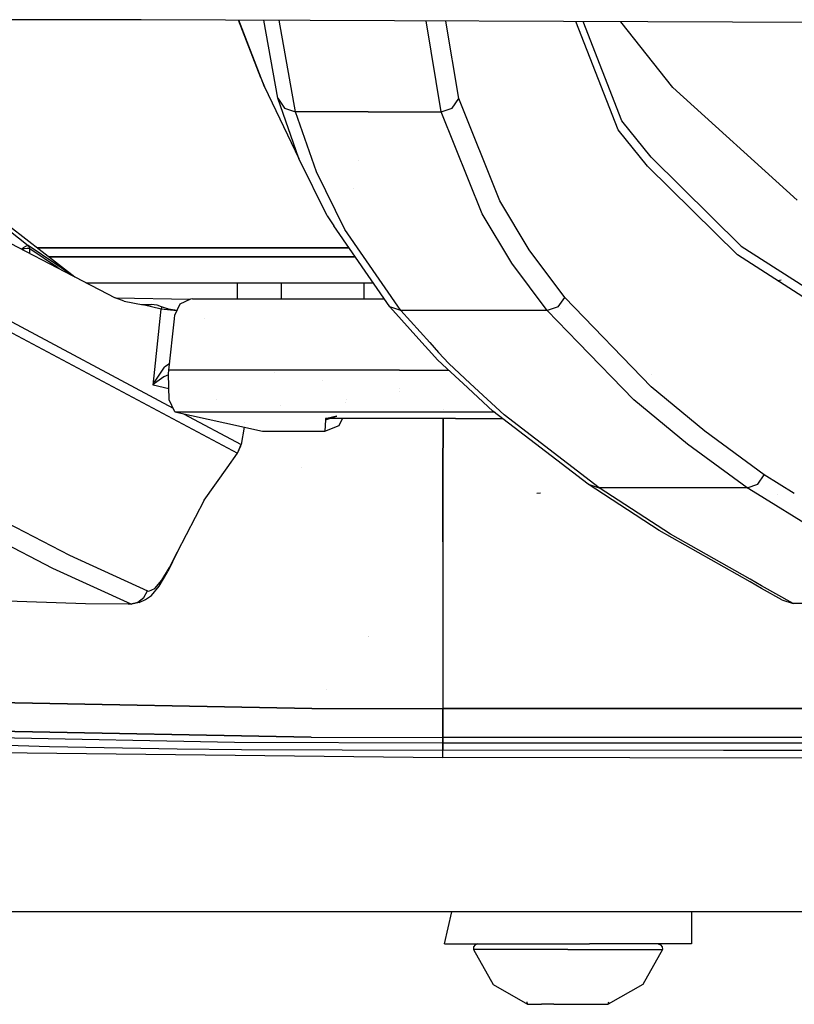
# Model space of a CAD drawing. Units: millimetres. Extents: x -1703 to 8400, y -1568 to 8501.
# Drawn here: x -539 to -454, y 835 to 942 of the extents above; entities that cross this region are included whole.
import ezdxf

# ---------------------------------------------------------------- set-up
doc = ezdxf.new("R2010")
doc.units = ezdxf.units.MM
doc.layers.add('1', color=7, linetype='CONTINUOUS', true_color=0xffffff)

msp = doc.modelspace()

# ---------------------------------------------------------------- linework, layer by layer
at = {"layer": '1', "color": 18, "linetype": 'CONTINUOUS'}
for p, q in [((-525.530815, 942.236394, 2110.107437), (-601.58366, 942.221612, 2104.15031)), ((-411.888719, 941.740721, 2116.163984), (-525.530815, 942.236394, 2110.107437)), ((-512.472391, 935.879916, 1880.634546), (-514.897386, 942.190014, 1924.222765)), ((-512.066007, 934.893578, 1880.802035), (-514.867166, 942.189882, 1931.180149)), ((-512.066007, 934.893578, 1880.802035), (-514.867166, 942.189882, 1931.180149)), ((-510.591149, 933.64355, 1982.552066), (-512.123037, 942.177913, 2037.560925)), ((-510.591149, 933.64355, 1982.552066), (-512.123037, 942.177913, 2037.560925)), ((-508.656263, 932.171315, 1982.852474), (-510.451174, 942.170621, 2047.246955)), ((-508.656263, 932.171315, 1982.852474), (-510.451174, 942.170621, 2047.246955)), ((-492.76191, 932.171315, 1982.8576), (-494.404256, 942.100629, 2046.384984)), ((-492.76191, 932.171315, 1982.8576), (-494.404256, 942.100629, 2046.384984)), ((-490.83671, 933.630675, 1982.719913), (-492.232077, 942.091155, 2036.782772)), ((-490.83671, 933.630675, 1982.719913), (-492.232077, 942.091155, 2036.782772)), ((-473.427176, 930.211514, 1845.6738), (-478.033474, 942.029225, 1927.089415)), ((-473.427176, 930.211514, 1845.6738), (-478.033474, 942.029225, 1927.089415)), ((-473.009914, 931.18307, 1845.587015), (-477.233711, 942.025736, 1920.238213)), ((-473.009914, 931.18307, 1845.587015), (-477.233711, 942.025736, 1920.238213)), ((-467.42034, 934.841841, 1804.036856), (-473.136437, 942.007865, 1858.926903)), ((-512.472391, 935.879916, 1880.634546), (-512.066007, 934.893578, 1880.802035)), ((-512.066007, 934.893578, 1880.802035), (-508.309841, 927.073926, 1937.530294)), ((-467.42034, 934.841841, 1804.036856), (-453.834802, 922.53229, 1704.668164)), ((-508.309841, 927.073926, 1937.530294), (-510.591149, 933.64355, 1982.552066)), ((-508.309841, 927.073926, 1937.530294), (-510.591149, 933.64355, 1982.552066)), ((-510.591149, 933.64355, 1982.552066), (-509.880066, 932.578295, 1982.740775)), ((-510.591149, 933.64355, 1982.552066), (-509.880066, 932.578295, 1982.740775)), ((-491.553068, 932.581633, 1982.846871), (-490.83671, 933.630675, 1982.719913)), ((-491.553068, 932.581633, 1982.846871), (-490.83671, 933.630675, 1982.719913)), ((-486.353695, 922.460049, 1905.107021), (-490.83671, 933.630675, 1982.719913)), ((-486.353695, 922.460049, 1905.107021), (-490.83671, 933.630675, 1982.719913)), ((-509.880066, 932.578295, 1982.740775), (-508.656263, 932.171315, 1982.852474)), ((-509.880066, 932.578295, 1982.740775), (-508.656263, 932.171315, 1982.852474)), ((-506.375253, 925.599307, 1937.85657), (-508.656263, 932.171315, 1982.852474)), ((-506.375253, 925.599307, 1937.85657), (-508.656263, 932.171315, 1982.852474)), ((-500.709116, 932.171315, 1982.855096), (-508.656263, 932.171315, 1982.852474)), ((-500.709116, 932.171315, 1982.855096), (-508.656263, 932.171315, 1982.852474)), ((-500.709116, 932.171315, 1982.855096), (-492.76191, 932.171315, 1982.8576)), ((-500.709116, 932.171315, 1982.855096), (-492.76191, 932.171315, 1982.8576)), ((-492.76191, 932.171315, 1982.8576), (-491.553068, 932.581633, 1982.846871)), ((-492.76191, 932.171315, 1982.8576), (-491.553068, 932.581633, 1982.846871)), ((-488.271147, 921.005934, 1905.166745), (-492.76191, 932.171315, 1982.8576)), ((-488.271147, 921.005934, 1905.166745), (-492.76191, 932.171315, 1982.8576)), ((-469.802469, 927.200764, 1815.006852), (-473.009914, 931.18307, 1845.587015)), ((-469.802469, 927.200764, 1815.006852), (-473.009914, 931.18307, 1845.587015)), ((-470.217675, 926.23207, 1815.085173), (-473.427176, 930.211514, 1845.6738)), ((-470.217675, 926.23207, 1815.085173), (-473.427176, 930.211514, 1845.6738)), ((-505.203426, 920.794696, 1892.533779), (-508.309841, 927.073926, 1937.530294)), ((-501.758947, 926.901585, 1809.562275), (-501.758947, 926.901585, 1809.562275)), ((-501.758947, 926.901585, 1809.562275), (-501.758947, 926.901585, 1809.562275)), ((-469.802469, 927.200764, 1815.006852), (-459.953785, 917.497605, 1737.699747)), ((-469.802469, 927.200764, 1815.006852), (-459.953785, 917.497605, 1737.699747)), ((-503.269851, 919.317454, 1892.887115), (-506.375253, 925.599307, 1937.85657)), ((-503.269851, 919.317454, 1892.887115), (-506.375253, 925.599307, 1937.85657)), ((-460.361749, 916.539162, 1737.758636), (-470.217675, 926.23207, 1815.085173)), ((-460.361749, 916.539162, 1737.758636), (-470.217675, 926.23207, 1815.085173)), ((-502.371864, 923.82499, 1894.469469), (-502.371864, 923.82499, 1894.469469)), ((-544.824243, 923.032016, 1650.138021), (-537.871361, 917.578906, 1651.099563)), ((-544.824243, 923.032016, 1650.138021), (-537.871361, 917.578906, 1651.099563)), ((-483.124912, 917.090386, 1865.664959), (-486.353695, 922.460049, 1905.107021)), ((-483.124912, 917.090386, 1865.664959), (-486.353695, 922.460049, 1905.107021)), ((-485.037386, 915.640324, 1865.686417), (-488.271147, 921.005934, 1905.166745)), ((-485.037386, 915.640324, 1865.686417), (-488.271147, 921.005934, 1905.166745)), ((-505.203426, 920.794696, 1892.533779), (-504.495561, 919.723243, 1892.73572)), ((-539.913058, 919.678897, 1627.891302), (-532.793078, 914.137276, 1626.914198)), ((-498.370528, 910.856694, 1826.043963), (-504.495561, 919.723243, 1892.73572)), ((-497.144461, 910.451621, 1826.225877), (-503.269851, 919.317454, 1892.887115)), ((-497.144461, 910.451621, 1826.225877), (-503.269851, 919.317454, 1892.887115)), ((-540.699005, 918.253154, 1668.848991), (-533.002247, 914.246171, 1634.248105)), ((-554.507732, 917.123526, 1734.570265), (-522.044631, 899.793804, 1587.485961)), ((-554.507732, 917.123526, 1734.570265), (-522.044631, 899.793804, 1587.485961)), ((-538.600241, 917.160523, 1652.017267), (-538.373649, 917.326421, 1651.932359)), ((-538.600241, 917.160523, 1652.017267), (-538.373649, 917.326421, 1651.932359)), ((-538.304389, 917.187423, 1651.956916), (-538.550553, 917.134655, 1652.01519)), ((-538.304389, 917.187423, 1651.956916), (-538.550553, 917.134655, 1652.01519)), ((-538.373649, 917.326421, 1651.932359), (-538.118124, 917.489499, 1651.700258)), ((-538.373649, 917.326421, 1651.932359), (-538.118124, 917.489499, 1651.700258)), ((-537.989199, 917.231053, 1651.745796), (-538.304389, 917.187423, 1651.956916)), ((-537.989199, 917.231053, 1651.745796), (-538.304389, 917.187423, 1651.956916)), ((-538.118124, 917.489499, 1651.700258), (-537.943125, 917.573661, 1651.386261)), ((-538.118124, 917.489499, 1651.700258), (-537.943125, 917.573661, 1651.386261)), ((-537.77349, 917.233437, 1651.446223), (-537.989199, 917.231053, 1651.745796)), ((-537.77349, 917.233437, 1651.446223), (-537.989199, 917.231053, 1651.745796)), ((-537.943125, 917.573661, 1651.386261), (-537.881017, 917.582959, 1651.158094)), ((-537.943125, 917.573661, 1651.386261), (-537.881017, 917.582959, 1651.158094)), ((-537.749052, 917.419642, 1651.197791), (-537.881017, 917.582959, 1651.158094)), ((-537.749052, 917.419642, 1651.197791), (-537.881017, 917.582959, 1651.158094)), ((-537.881017, 917.582959, 1651.158094), (-537.871361, 917.578906, 1651.099563)), ((-537.881017, 917.582959, 1651.158094), (-537.871361, 917.578906, 1651.099563)), ((-534.844697, 915.510148, 1637.489676), (-537.871361, 917.578906, 1651.099563)), ((-534.844697, 915.510148, 1637.489676), (-537.871361, 917.578906, 1651.099563)), ((-537.740171, 917.416304, 1651.152611), (-537.871361, 917.578906, 1651.099563)), ((-537.740171, 917.416304, 1651.152611), (-537.871361, 917.578906, 1651.099563)), ((-537.696838, 917.213887, 1651.223183), (-537.77349, 917.233437, 1651.446223)), ((-537.696838, 917.213887, 1651.223183), (-537.77349, 917.233437, 1651.446223)), ((-537.761631, 917.323798, 1609.830141), (-537.761631, 917.323798, 1609.830141)), ((-537.761631, 917.323798, 1609.830141), (-537.761631, 917.323798, 1609.830141)), ((-537.696838, 917.213887, 1651.223183), (-537.749052, 917.419642, 1651.197791)), ((-537.696838, 917.213887, 1651.223183), (-537.749052, 917.419642, 1651.197791)), ((-537.69058, 917.210549, 1651.194096), (-537.740171, 917.416304, 1651.152611)), ((-537.69058, 917.210549, 1651.194096), (-537.740171, 917.416304, 1651.152611)), ((-537.688844, 916.686044, 1651.316216), (-537.696838, 917.213887, 1651.223183)), ((-537.688844, 916.686044, 1651.316216), (-537.696838, 917.213887, 1651.223183)), ((-537.69058, 917.210549, 1651.194096), (-537.696838, 917.213887, 1651.223183)), ((-537.69058, 917.210549, 1651.194096), (-537.696838, 917.213887, 1651.223183)), ((-534.664571, 915.141791, 1637.587309), (-537.69058, 917.210549, 1651.194096)), ((-534.664571, 915.141791, 1637.587309), (-537.69058, 917.210549, 1651.194096)), ((-536.887182, 917.323798, 1609.830141), (-502.838019, 917.323798, 1609.830141)), ((-502.838019, 917.323798, 1609.830141), (-536.887182, 917.323798, 1609.830141)), ((-479.256243, 911.896437, 1826.245904), (-483.124912, 917.090386, 1865.664959)), ((-479.256243, 911.896437, 1826.245904), (-483.124912, 917.090386, 1865.664959)), ((-459.953785, 917.497605, 1737.699747), (-432.254176, 899.655318, 1586.414461)), ((-554.924786, 916.155308, 1734.614968), (-514.989853, 894.870728, 1553.721666)), ((-554.924786, 916.155308, 1734.614968), (-514.989853, 894.870728, 1553.721666)), ((-535.616547, 916.334838, 1609.979153), (-502.154843, 916.334838, 1609.979153)), ((-502.154843, 916.334838, 1609.979153), (-535.616547, 916.334838, 1609.979153)), ((-481.163085, 910.451621, 1826.230168), (-485.037386, 915.640324, 1865.686417)), ((-481.163085, 910.451621, 1826.230168), (-485.037386, 915.640324, 1865.686417)), ((-426.65723, 894.882888, 1553.786755), (-460.361749, 916.539162, 1737.758636)), ((-426.65723, 894.882888, 1553.786755), (-460.361749, 916.539162, 1737.758636)), ((-533.002247, 914.246171, 1629.423432), (-534.844697, 915.510148, 1637.489676)), ((-533.002247, 914.246171, 1629.423432), (-534.844697, 915.510148, 1637.489676)), ((-534.481077, 915.016059, 1636.776801), (-534.664571, 915.141791, 1637.587309)), ((-534.481077, 915.016059, 1636.776801), (-534.664571, 915.141791, 1637.587309)), ((-532.793078, 914.137276, 1633.307784), (-528.361022, 911.829919, 1613.383412)), ((-531.560352, 913.495511, 1591.141939), (-500.193429, 913.495511, 1591.141939)), ((-515.048385, 913.495511, 1418.794095), (-515.048385, 911.730712, 1417.016668)), ((-510.248363, 913.495511, 1418.794095), (-510.248363, 911.731637, 1417.0176)), ((-501.192689, 913.495511, 1576.101564), (-501.192689, 911.949605, 1576.247215)), ((-455.60962, 913.76707, 1602.528572), (-455.973327, 913.70365, 1602.292538)), ((-527.381778, 911.47539, 1609.310865), (-528.361022, 911.829919, 1613.383412)), ((-520.215431, 911.680094, 1521.018523), (-528.278635, 911.800091, 1522.159684)), ((-527.381778, 911.47539, 1609.310865), (-525.294542, 911.078423, 1600.919485)), ((-520.152688, 911.710948, 1593.260527), (-521.30419, 911.144704, 1593.209743)), ((-519.873381, 911.729783, 1593.262434), (-520.152688, 911.710948, 1593.260527)), ((-519.934745, 911.675917, 1520.978798), (-519.934745, 911.675917, 1520.978798)), ((-519.873381, 911.729783, 1593.262434), (-498.976441, 911.733809, 1593.285096)), ((-501.192689, 911.949605, 1576.247215), (-501.192689, 911.733382, 1576.115378)), ((-498.030448, 911.733991, 1593.286122), (-498.030448, 911.733991, 1593.286122)), ((-479.973406, 910.861462, 1826.303601), (-479.256243, 911.896437, 1826.245904)), ((-479.973406, 910.861462, 1826.303601), (-479.256243, 911.896437, 1826.245904)), ((-469.788969, 902.116746, 1748.896599), (-479.256243, 911.896437, 1826.245904)), ((-469.788969, 902.116746, 1748.896599), (-479.256243, 911.896437, 1826.245904)), ((-525.499489, 911.117402, 1597.635124), (-524.443746, 911.113948, 1597.635746)), ((-524.443746, 911.113948, 1597.635746), (-525.294542, 911.078423, 1600.919485)), ((-524.443746, 911.113948, 1597.635746), (-525.294542, 911.078423, 1600.919485)), ((-523.335993, 910.601109, 1593.114495), (-525.294542, 911.078423, 1600.919485)), ((-523.335993, 910.601109, 1593.114495), (-525.294542, 911.078423, 1600.919485)), ((-523.791671, 911.043853, 1595.084429), (-524.443746, 911.113948, 1597.635746)), ((-523.310184, 910.845488, 1593.136191), (-523.791671, 911.043853, 1595.084429)), ((-523.444653, 909.572333, 1593.0233), (-523.335993, 910.601109, 1593.114495)), ((-523.444653, 909.572333, 1593.0233), (-523.335993, 910.601109, 1593.114495)), ((-523.335993, 910.601109, 1593.114495), (-523.323059, 910.723418, 1593.125224)), ((-523.335993, 910.601109, 1593.114495), (-523.323059, 910.723418, 1593.125224)), ((-521.638409, 910.440816, 1590.496331), (-523.335993, 910.601109, 1593.114495)), ((-521.638409, 910.440816, 1590.496331), (-523.335993, 910.601109, 1593.114495)), ((-523.310184, 910.845488, 1593.136191), (-523.323059, 910.723418, 1593.125224)), ((-523.310184, 910.845488, 1593.136191), (-523.323059, 910.723418, 1593.125224)), ((-522.645891, 910.652846, 1591.600299), (-523.310184, 910.845488, 1593.136191)), ((-522.571266, 910.638779, 1591.489077), (-522.645891, 910.652846, 1591.600299)), ((-522.571266, 910.638779, 1591.489077), (-521.604261, 910.512735, 1590.46468)), ((-521.30419, 911.144704, 1593.209743), (-521.850407, 909.994334, 1593.108535)), ((-497.144461, 910.451621, 1826.225877), (-498.370528, 910.856694, 1826.043963)), ((-497.144461, 910.451621, 1826.225877), (-498.370528, 910.856694, 1826.043963)), ((-494.85912, 906.961576, 1795.474693), (-498.370528, 910.856694, 1826.043963)), ((-489.153773, 910.451621, 1826.228023), (-497.144461, 910.451621, 1826.225877)), ((-489.153773, 910.451621, 1826.228023), (-497.144461, 910.451621, 1826.225877)), ((-497.144461, 910.451621, 1826.225877), (-493.998454, 906.961733, 1798.849767)), ((-497.144461, 910.451621, 1826.225877), (-493.998454, 906.961733, 1798.849767)), ((-481.163085, 910.451621, 1826.230168), (-489.153773, 910.451621, 1826.228023)), ((-481.163085, 910.451621, 1826.230168), (-489.153773, 910.451621, 1826.228023)), ((-479.973406, 910.861462, 1826.303601), (-481.163085, 910.451621, 1826.230168)), ((-479.973406, 910.861462, 1826.303601), (-481.163085, 910.451621, 1826.230168)), ((-477.778434, 906.964702, 1798.590681), (-481.163085, 910.451621, 1826.230168)), ((-477.778434, 906.964702, 1798.590681), (-481.163085, 910.451621, 1826.230168)), ((-479.761646, 910.64296, 1667.014467), (-479.761646, 910.64296, 1667.014467)), ((-479.761646, 910.64296, 1667.014467), (-479.761646, 910.64296, 1667.014467)), ((-524.032533, 904.006213, 1592.530251), (-523.444653, 909.572333, 1593.0233)), ((-524.032533, 904.006213, 1592.530251), (-523.444653, 909.572333, 1593.0233)), ((-523.403188, 909.964918, 1582.842756), (-523.403188, 909.964918, 1582.842756)), ((-522.490025, 903.952092, 1592.579126), (-521.896124, 909.562081, 1593.070626)), ((-521.896124, 909.562081, 1593.070626), (-521.850407, 909.994334, 1593.108535)), ((-518.576904, 909.591006, 1589.312203), (-518.576904, 909.591006, 1589.312203)), ((-518.576904, 909.591006, 1589.312203), (-518.576904, 909.591006, 1589.312203)), ((-493.775669, 905.759731, 1786.042496), (-494.85912, 906.961576, 1795.474693)), ((-493.998453, 906.961733, 1798.849767), (-493.028208, 905.885434, 1790.406831)), ((-493.998453, 906.961733, 1798.849767), (-493.028208, 905.885434, 1790.406831)), ((-471.682489, 900.684565, 1748.81041), (-477.778434, 906.964702, 1798.59068)), ((-471.682489, 900.684565, 1748.81041), (-477.778434, 906.964702, 1798.59068)), ((-493.028192, 905.885416, 1790.406692), (-491.928428, 904.66544, 1780.836701)), ((-493.028192, 905.885416, 1790.406692), (-491.928428, 904.66544, 1780.836701)), ((-474.074799, 906.544008, 1632.736368), (-474.074799, 906.544008, 1632.736368)), ((-474.074799, 906.544008, 1632.736368), (-474.074799, 906.544008, 1632.736368)), ((-493.154347, 905.070513, 1780.63345), (-493.775669, 905.759731, 1786.042494)), ((-492.133084, 904.124784, 1772.991661), (-493.154347, 905.070513, 1780.63345)), ((-524.210811, 902.317971, 1592.380762), (-524.032533, 904.006213, 1592.530251)), ((-524.210811, 902.317971, 1592.380762), (-524.032533, 904.006213, 1592.530251)), ((-524.076521, 902.645797, 1592.075944), (-522.987306, 904.255122, 1590.592623)), ((-524.076521, 902.645797, 1592.075944), (-522.987306, 904.255122, 1590.592623)), ((-522.413506, 904.674891, 1590.173451), (-522.987306, 904.255122, 1590.592623)), ((-522.413506, 904.674891, 1590.173451), (-522.987306, 904.255122, 1590.592623)), ((-522.530258, 903.526276, 1592.523336), (-522.490025, 903.952092, 1592.579126)), ((-505.510618, 903.945662, 1592.596728), (-522.490025, 903.952092, 1592.579126)), ((-505.510618, 903.945662, 1592.596728), (-522.490025, 903.952092, 1592.579126)), ((-520.773318, 903.951442, 1587.815065), (-520.773318, 903.951442, 1587.815065)), ((-520.773318, 903.951442, 1587.815065), (-520.773318, 903.951442, 1587.815065)), ((-518.993327, 903.950768, 1587.607186), (-518.993327, 903.950768, 1587.607186)), ((-518.993327, 903.950768, 1587.607186), (-518.993327, 903.950768, 1587.607186)), ((-504.473774, 903.945269, 1592.597803), (-505.510591, 903.945662, 1592.596728)), ((-504.473774, 903.945269, 1592.597803), (-505.510591, 903.945662, 1592.596728)), ((-504.082309, 903.945121, 1592.598209), (-504.47375, 903.945269, 1592.597803)), ((-504.082309, 903.945121, 1592.598209), (-504.47375, 903.945269, 1592.597803)), ((-497.306645, 903.942555, 1592.605233), (-504.071447, 903.945117, 1592.59822)), ((-497.306645, 903.942555, 1592.605233), (-504.071447, 903.945117, 1592.59822)), ((-497.306645, 903.942555, 1592.605233), (-491.934153, 903.940566, 1592.610797)), ((-497.306645, 903.942555, 1592.605233), (-491.934153, 903.940566, 1592.610797)), ((-490.35372, 902.477024, 1759.677236), (-492.133084, 904.124784, 1772.991661)), ((-491.344737, 904.124917, 1776.470815), (-491.928428, 904.66544, 1780.836701)), ((-491.344737, 904.124917, 1776.470815), (-491.928428, 904.66544, 1780.836701)), ((-489.565387, 902.477164, 1763.161656), (-491.344737, 904.124917, 1776.470814)), ((-489.565387, 902.477164, 1763.161656), (-491.344737, 904.124917, 1776.470814)), ((-491.145347, 903.940274, 1592.611614), (-491.145347, 903.940274, 1592.611614)), ((-491.145347, 903.940274, 1592.611614), (-491.145347, 903.940274, 1592.611614)), ((-523.054242, 903.217763, 1589.757204), (-524.068713, 902.472466, 1591.946244)), ((-523.054242, 903.217763, 1589.757204), (-524.068713, 902.472466, 1591.946244)), ((-522.528602, 903.417855, 1589.03733), (-523.054242, 903.217763, 1589.757204)), ((-522.528602, 903.417855, 1589.03733), (-523.054242, 903.217763, 1589.757204)), ((-522.486866, 900.685281, 1590.958357), (-522.530258, 903.526276, 1592.523336)), ((-510.969771, 903.717065, 1587.158421), (-510.969771, 903.717065, 1587.158421)), ((-510.969771, 903.717065, 1587.158421), (-510.969771, 903.717065, 1587.158421)), ((-505.71712, 902.854589, 1573.05538), (-505.71712, 902.854589, 1573.05538)), ((-469.813066, 903.472245, 1607.048294), (-469.813066, 903.472245, 1607.048294)), ((-469.813066, 903.472245, 1607.048294), (-469.813066, 903.472245, 1607.048294)), ((-524.210811, 902.317971, 1592.380762), (-524.207234, 902.327746, 1592.371821)), ((-524.210811, 902.317971, 1592.380762), (-524.207234, 902.327746, 1592.371821)), ((-524.206936, 902.322501, 1592.368007), (-524.210811, 902.317971, 1592.380762)), ((-524.206936, 902.322501, 1592.368007), (-524.210811, 902.317971, 1592.380762)), ((-522.505632, 901.914, 1585.767279), (-524.210811, 902.317971, 1592.380762)), ((-522.505632, 901.914, 1585.767279), (-524.210811, 902.317971, 1592.380762)), ((-524.207234, 902.327746, 1592.371821), (-524.076521, 902.645797, 1592.075944)), ((-524.207234, 902.327746, 1592.371821), (-524.076521, 902.645797, 1592.075944)), ((-524.068713, 902.472466, 1591.946244), (-524.206936, 902.322501, 1592.368007)), ((-524.068713, 902.472466, 1591.946244), (-524.206936, 902.322501, 1592.368007)), ((-497.306417, 901.931733, 1576.56765), (-497.306417, 901.931733, 1576.56765)), ((-497.306377, 901.580079, 1574.049591), (-497.306377, 901.580079, 1574.049591)), ((-487.098873, 899.462909, 1735.322237), (-490.3536, 902.476913, 1759.676342)), ((-485.873491, 899.058312, 1735.547066), (-489.565276, 902.477061, 1763.160829)), ((-485.873491, 899.058312, 1735.547066), (-489.565276, 902.477061, 1763.160829)), ((-463.948011, 897.263497, 1709.1434), (-469.788969, 902.116746, 1748.896599)), ((-463.948011, 897.263497, 1709.1434), (-469.788969, 902.116746, 1748.896599)), ((-521.847367, 899.396151, 1587.890625), (-522.486866, 900.685281, 1590.958357)), ((-517.342348, 900.7072, 1566.010477), (-517.342348, 900.7072, 1566.010477)), ((-517.342348, 900.7072, 1566.010477), (-517.342348, 900.7072, 1566.010477)), ((-503.138213, 900.76772, 1571.41695), (-503.138213, 900.76772, 1571.41695)), ((-503.138208, 900.767721, 1553.983418), (-503.138208, 900.767721, 1553.983418)), ((-465.833455, 895.839423, 1709.022045), (-471.682489, 900.684565, 1748.81041)), ((-465.833455, 895.839423, 1709.022045), (-471.682489, 900.684565, 1748.81041)), ((-521.352474, 899.424311, 1584.349928), (-521.352474, 899.424311, 1584.349928)), ((-521.352474, 899.424311, 1584.349928), (-521.352474, 899.424311, 1584.349928)), ((-510.346509, 900.050564, 1550.781516), (-510.346509, 900.050564, 1550.781516)), ((-503.15435, 900.459807, 1569.677754), (-503.15435, 900.459807, 1569.677754)), ((-492.550581, 899.6818, 1525.582026), (-492.550581, 899.6818, 1525.582026)), ((-492.550581, 899.6818, 1525.582026), (-492.550581, 899.6818, 1525.582026)), ((-476.696521, 891.501158, 1669.052958), (-487.098873, 899.462909, 1735.322237)), ((-521.847367, 899.396151, 1587.890625), (-516.375363, 898.169011, 1566.922069)), ((-521.847367, 899.396151, 1587.890625), (-506.006725, 899.390304, 1587.907474)), ((-521.847367, 899.396151, 1587.890625), (-506.006725, 899.390304, 1587.907474)), ((-520.903001, 899.18437, 1582.313446), (-514.591932, 895.815343, 1553.719163)), ((-520.903001, 899.18437, 1582.313446), (-514.591932, 895.815343, 1553.719163)), ((-506.006715, 899.390304, 1587.907474), (-497.303486, 899.387091, 1587.916732)), ((-506.006715, 899.390304, 1587.907474), (-497.303486, 899.387091, 1587.916732)), ((-505.393386, 898.504943, 1572.779655), (-505.458057, 897.27661, 1551.740289)), ((-505.393386, 898.504943, 1572.779655), (-505.458057, 897.27661, 1551.740289)), ((-505.393386, 898.504943, 1572.779655), (-504.281282, 898.88379, 1574.278951)), ((-505.384564, 898.672312, 1575.641751), (-505.393386, 898.504943, 1572.779655)), ((-505.384564, 898.672312, 1575.641751), (-505.393386, 898.504943, 1572.779655)), ((-505.393386, 898.504943, 1572.779655), (-505.049263, 898.668491, 1572.937966)), ((-491.181374, 898.667783, 1575.689197), (-505.384564, 898.672312, 1575.641751)), ((-491.181374, 898.667783, 1575.689197), (-505.384564, 898.672312, 1575.641751)), ((-505.384564, 898.672312, 1575.641751), (-505.378485, 898.671836, 1575.63436)), ((-505.384564, 898.672312, 1575.641751), (-505.377173, 898.671836, 1575.635672)), ((-505.384564, 898.672312, 1575.641751), (-505.378485, 898.671836, 1575.63436)), ((-505.384564, 898.672312, 1575.641751), (-505.377173, 898.671836, 1575.635672)), ((-505.227089, 898.66659, 1575.449228), (-505.378485, 898.671836, 1575.63436)), ((-505.227089, 898.66659, 1575.449228), (-505.378485, 898.671836, 1575.63436)), ((-505.377173, 898.671836, 1575.635672), (-505.192041, 898.668498, 1575.484276)), ((-505.377173, 898.671836, 1575.635672), (-505.192041, 898.668498, 1575.484276)), ((-504.166842, 898.920268, 1574.407816), (-505.227089, 898.66659, 1575.449228)), ((-504.281282, 898.88379, 1574.278951), (-505.227089, 898.66659, 1575.449228)), ((-504.281282, 898.88379, 1574.278951), (-505.227089, 898.66659, 1575.449228)), ((-505.227089, 898.66659, 1575.449228), (-505.209565, 898.668021, 1575.466752)), ((-505.209565, 898.668021, 1575.466752), (-505.192041, 898.668498, 1575.484276)), ((-491.181374, 898.667783, 1575.689197), (-505.192041, 898.668498, 1575.484276)), ((-505.041451, 898.672203, 1572.94156), (-504.96271, 898.709626, 1572.977784)), ((-504.281282, 898.88379, 1574.278951), (-504.166842, 898.920268, 1574.407816)), ((-503.908217, 897.892684, 1551.699638), (-503.549887, 898.668414, 1551.653288)), ((-503.548356, 898.671727, 1551.65309), (-503.548356, 898.671727, 1551.65309)), ((-497.303486, 899.387091, 1587.916732), (-486.994735, 899.383204, 1587.927715)), ((-497.303486, 899.387091, 1587.916732), (-486.994735, 899.383204, 1587.927715)), ((-492.550654, 898.667852, 1525.45753), (-492.551118, 892.214047, 1524.665111)), ((-492.551118, 892.214047, 1524.665111), (-492.550654, 898.667852, 1525.45753)), ((-491.181374, 898.667783, 1575.689197), (-486.057874, 898.666149, 1575.706349)), ((-491.181374, 898.667783, 1575.689197), (-486.056135, 898.664818, 1575.648787)), ((-491.181374, 898.667783, 1575.689197), (-486.057874, 898.666149, 1575.706349)), ((-486.857317, 899.383152, 1587.927861), (-486.857317, 899.383152, 1587.927861)), ((-486.857317, 899.383152, 1587.927861), (-486.857317, 899.383152, 1587.927861)), ((-486.224015, 899.382913, 1587.928536), (-486.224015, 899.382913, 1587.928536)), ((-486.224015, 899.382913, 1587.928536), (-486.224015, 899.382913, 1587.928536)), ((-475.47248, 891.096562, 1669.310212), (-485.873491, 899.058312, 1735.547066)), ((-475.47248, 891.096562, 1669.310212), (-485.873491, 899.058312, 1735.547066)), ((-485.360889, 898.665927, 1575.708682), (-485.360889, 898.665927, 1575.708682)), ((-485.360889, 898.665927, 1575.708682), (-485.360889, 898.665927, 1575.708682)), ((-485.358914, 898.664415, 1575.64329), (-485.358914, 898.664415, 1575.64329)), ((-516.375363, 898.169011, 1566.922069), (-512.27653, 897.28114, 1551.739454)), ((-514.277035, 897.71448, 1553.472127), (-514.591932, 895.815343, 1553.719163)), ((-514.185038, 898.269312, 1553.399956), (-514.185038, 898.269312, 1553.399956)), ((-512.27653, 897.28114, 1551.739454), (-505.63406, 897.276727, 1551.740267)), ((-505.634057, 897.276727, 1551.740267), (-505.634057, 897.276727, 1551.740267)), ((-505.634005, 897.276727, 1551.740267), (-505.458057, 897.27661, 1551.740289)), ((-505.458057, 897.27661, 1551.740289), (-503.908217, 897.892684, 1551.699638)), ((-457.450807, 892.512053, 1669.46888), (-463.948011, 897.263497, 1709.1434)), ((-457.450807, 892.512053, 1669.46888), (-463.948011, 897.263497, 1709.1434)), ((-514.989853, 894.870728, 1553.721666), (-514.591932, 895.815343, 1553.719163)), ((-514.989853, 894.870728, 1553.721666), (-514.591932, 895.815343, 1553.719163)), ((-514.989853, 894.870728, 1553.721666), (-514.641583, 895.676821, 1552.562356)), ((-514.641583, 895.676821, 1552.562356), (-514.591932, 895.815343, 1553.719163)), ((-459.3274, 891.096562, 1669.313073), (-465.833455, 895.839423, 1709.022045)), ((-459.3274, 891.096562, 1669.313073), (-465.833455, 895.839423, 1709.022045)), ((-516.119013, 893.283431, 1553.894126), (-514.989853, 894.870728, 1553.721666)), ((-518.630922, 889.752358, 1554.277778), (-516.119087, 893.283326, 1553.894138)), ((-507.988276, 893.351997, 1508.603961), (-507.988276, 893.351997, 1508.603961)), ((-550.344527, 892.532557, 1669.514298), (-533.357322, 883.720845, 1594.290137)), ((-550.344527, 892.532557, 1669.514298), (-533.357322, 883.720845, 1594.290137)), ((-492.551118, 892.213971, 1524.665102), (-492.551625, 885.179013, 1523.801327)), ((-492.551625, 885.179013, 1523.801327), (-492.551118, 892.213971, 1524.665102)), ((-458.16645, 891.50092, 1669.465303), (-457.450807, 892.512053, 1669.46888)), ((-458.16645, 891.50092, 1669.465303), (-457.450807, 892.512053, 1669.46888)), ((-454.165476, 890.472313, 1652.065494), (-457.450807, 892.512053, 1669.46888)), ((-454.165476, 890.472313, 1652.065494), (-457.450807, 892.512053, 1669.46888)), ((-552.213311, 891.096324, 1669.296503), (-535.205781, 882.296532, 1594.002962)), ((-552.213311, 891.096324, 1669.296503), (-535.205781, 882.296532, 1594.002962)), ((-476.68579, 891.494164, 1668.993394), (-476.696521, 891.501158, 1669.052958)), ((-476.696521, 891.501158, 1669.052958), (-475.47248, 891.096562, 1669.310212)), ((-476.696521, 891.501158, 1669.052958), (-475.47248, 891.096562, 1669.310212)), ((-468.921989, 886.433333, 1625.897646), (-476.685701, 891.494105, 1668.992897)), ((-467.69917, 886.028737, 1626.176476), (-475.47248, 891.096562, 1669.310212)), ((-467.69917, 886.028737, 1626.176476), (-475.47248, 891.096562, 1669.310212)), ((-467.399925, 891.096562, 1669.311643), (-475.47248, 891.096562, 1669.310212)), ((-467.399925, 891.096562, 1669.311643), (-475.47248, 891.096562, 1669.310212)), ((-459.3274, 891.096562, 1669.313073), (-467.399925, 891.096562, 1669.311643)), ((-459.3274, 891.096562, 1669.313073), (-467.399925, 891.096562, 1669.311643)), ((-459.3274, 891.096562, 1669.313073), (-458.16645, 891.50092, 1669.465303)), ((-459.3274, 891.096562, 1669.313073), (-458.16645, 891.50092, 1669.465303)), ((-458.647006, 890.675661, 1665.710715), (-459.3274, 891.096562, 1669.313073)), ((-458.647006, 890.675661, 1665.710715), (-459.3274, 891.096562, 1669.313073)), ((-518.630922, 889.752358, 1554.277778), (-521.614015, 884.060591, 1554.928422)), ((-481.880009, 890.509337, 1496.653914), (-482.300013, 890.459031, 1496.523261)), ((-481.880009, 890.509337, 1496.653914), (-482.300013, 890.459031, 1496.523261)), ((-444.834918, 882.131308, 1592.582345), (-458.646954, 890.675629, 1665.710438)), ((-444.834918, 882.131308, 1592.582345), (-458.646954, 890.675629, 1665.710438)), ((-456.013572, 890.370582, 1556.758551), (-456.013572, 890.370582, 1556.758551)), ((-456.013572, 890.370582, 1556.758551), (-456.013572, 890.370582, 1556.758551)), ((-455.210991, 888.550094, 1556.96542), (-455.210991, 888.550094, 1556.96542)), ((-455.210991, 888.550094, 1556.96542), (-455.210991, 888.550094, 1556.96542)), ((-458.995633, 880.806149, 1577.153776), (-468.921989, 886.433333, 1625.897646)), ((-458.993142, 881.092303, 1583.439314), (-467.69917, 886.028737, 1626.176476)), ((-458.993142, 881.092303, 1583.439314), (-467.69917, 886.028737, 1626.176476)), ((-492.551625, 885.179013, 1523.801327), (-492.55215, 877.880271, 1522.905152)), ((-492.551625, 885.179013, 1523.801327), (-492.55215, 877.880271, 1522.905152)), ((-533.357322, 883.720845, 1594.290137), (-524.825633, 879.826754, 1560.514331)), ((-533.357322, 883.720845, 1594.290137), (-524.825633, 879.826754, 1560.514331)), ((-521.614015, 884.060591, 1554.928422), (-522.621691, 881.954879, 1554.466128)), ((-522.436082, 882.377356, 1555.460811), (-521.614015, 884.060591, 1554.928422)), ((-522.436082, 882.377356, 1555.460811), (-521.614015, 884.060591, 1554.928422)), ((-535.205781, 882.296532, 1594.002962), (-526.663899, 878.408641, 1560.196757)), ((-535.205781, 882.296532, 1594.002962), (-526.663899, 878.408641, 1560.196757)), ((-532.193104, 883.059485, 1556.686619), (-532.193104, 883.059485, 1556.686619)), ((-532.193104, 883.059485, 1556.686619), (-532.193104, 883.059485, 1556.686619)), ((-523.269176, 880.997151, 1556.585073), (-522.436082, 882.377356, 1555.460811)), ((-523.269176, 880.997151, 1556.585073), (-522.436082, 882.377356, 1555.460811)), ((-523.547828, 880.355567, 1555.855155), (-522.621691, 881.954879, 1554.466128)), ((-524.692893, 879.793614, 1560.032368), (-524.052501, 880.083531, 1558.188438)), ((-524.692893, 879.793614, 1560.032368), (-524.052501, 880.083531, 1558.188438)), ((-524.401546, 879.333466, 1557.771564), (-523.547828, 880.355567, 1555.855155)), ((-524.052501, 880.083531, 1558.188438), (-523.269176, 880.997151, 1556.585073)), ((-524.052501, 880.083531, 1558.188438), (-523.269176, 880.997151, 1556.585073)), ((-457.748188, 880.098981, 1571.028136), (-458.995632, 880.806148, 1577.15377)), ((-457.750708, 880.387827, 1577.340312), (-458.993135, 881.0923, 1583.439281)), ((-457.750708, 880.387827, 1577.340312), (-458.993135, 881.0923, 1583.439281)), ((-457.750694, 880.387819, 1577.340243), (-457.750694, 880.387819, 1577.340244)), ((-457.750694, 880.387819, 1577.340243), (-457.750694, 880.387819, 1577.340244)), ((-454.307675, 878.435582, 1560.438752), (-457.750689, 880.387816, 1577.340219)), ((-454.307675, 878.435582, 1560.438752), (-457.750689, 880.387816, 1577.340219)), ((-457.748174, 880.098972, 1571.028064), (-457.748188, 880.09898, 1571.028133)), ((-455.52808, 878.840417, 1560.126185), (-457.748169, 880.09897, 1571.02804)), ((-525.879383, 878.602237, 1560.379505), (-525.229454, 879.103631, 1560.491681)), ((-525.879383, 878.602237, 1560.379505), (-525.229454, 879.103631, 1560.491681)), ((-525.229454, 879.103631, 1560.491681), (-524.825633, 879.826754, 1560.514331)), ((-525.229454, 879.103631, 1560.491681), (-524.825633, 879.826754, 1560.514331)), ((-525.06876, 878.869981, 1557.326674), (-524.401546, 879.333466, 1557.771564)), ((-524.825633, 879.826754, 1560.514331), (-524.692893, 879.793614, 1560.032368)), ((-524.825633, 879.826754, 1560.514331), (-524.692893, 879.793614, 1560.032368)), ((-541.906118, 878.806084, 1563.66384), (-531.607509, 878.458709, 1560.634613)), ((-531.607509, 878.458709, 1560.634613), (-526.663899, 878.408641, 1560.196757)), ((-526.952873, 878.411567, 1559.340216), (-526.538491, 878.36358, 1559.524059)), ((-526.663899, 878.408641, 1560.196757), (-525.879383, 878.602237, 1560.379505)), ((-526.663899, 878.408641, 1560.196757), (-525.879383, 878.602237, 1560.379505)), ((-526.663899, 878.408641, 1560.196757), (-526.538491, 878.36358, 1559.524059)), ((-526.663899, 878.408641, 1560.196757), (-526.538491, 878.36358, 1559.524059)), ((-525.742769, 878.544301, 1559.751868), (-526.538491, 878.36358, 1559.524059)), ((-525.742769, 878.544301, 1559.751868), (-525.06876, 878.869981, 1557.326674)), ((-455.52808, 878.840417, 1560.126185), (-454.307675, 878.435582, 1560.438752)), ((-444.700837, 878.435344, 1560.438752), (-454.307675, 878.435582, 1560.438752)), ((-492.552154, 877.829689, 1522.898941), (-492.552366, 874.879716, 1522.536729)), ((-492.552154, 877.829689, 1522.898941), (-492.552366, 874.879716, 1522.536729)), ((-492.552153, 877.84443, 1522.900751), (-492.552153, 877.84443, 1522.900751)), ((-492.552153, 877.84443, 1522.900751), (-492.552153, 877.84443, 1522.900751)), ((-500.723617, 874.811252, 1461.953898), (-500.723617, 874.811252, 1461.953898)), ((-500.684479, 874.860906, 1472.513222), (-500.684479, 874.860906, 1472.513222)), ((-492.552366, 874.878809, 1522.536618), (-492.552936, 866.962403, 1521.564603)), ((-492.552366, 874.878809, 1522.536618), (-492.552936, 866.962403, 1521.564603)), ((-505.275748, 869.035989, 1503.542035), (-505.275748, 869.035989, 1503.542035)), ((-506.896079, 866.980284, 1521.65544), (-546.449721, 867.734879, 1526.167989)), ((-546.449721, 867.734879, 1526.167989), (-506.896079, 866.980284, 1521.65544)), ((-506.896079, 866.980284, 1521.65544), (-496.366376, 866.967157, 1521.588754)), ((-506.896079, 866.980284, 1521.65544), (-496.366376, 866.967157, 1521.588754)), ((-496.366376, 866.967157, 1521.588754), (-494.883571, 866.965309, 1521.579363)), ((-496.366376, 866.967157, 1521.588754), (-494.883571, 866.965309, 1521.579363)), ((-494.883566, 866.965309, 1521.579363), (-492.552936, 866.962403, 1521.564603)), ((-494.883566, 866.965309, 1521.579363), (-492.552936, 866.962403, 1521.564603)), ((-492.552936, 866.962403, 1521.564603), (-477.751488, 866.960063, 1521.558234)), ((-492.552936, 866.962403, 1521.564603), (-492.552817, 864.814013, 1520.494699)), ((-492.552817, 864.814013, 1520.494699), (-492.552936, 866.962403, 1521.564603)), ((-477.751488, 866.960063, 1521.558234), (-492.552936, 866.962403, 1521.564603)), ((-492.548821, 866.962402, 1509.803691), (-492.548821, 866.962402, 1509.803691)), ((-492.548821, 866.962402, 1509.803691), (-492.548821, 866.962402, 1509.803691)), ((-477.751485, 866.960063, 1510.032197), (-477.751485, 866.960063, 1510.032197)), ((-477.751479, 866.960063, 1513.931332), (-477.751479, 866.960063, 1513.931332)), ((-477.751474, 866.960063, 1521.558234), (-476.248519, 866.959825, 1521.557587)), ((-476.248519, 866.959825, 1521.557587), (-477.751474, 866.960063, 1521.558234)), ((-476.24851, 866.959825, 1521.557587), (-459.116508, 866.957117, 1521.550215)), ((-459.116508, 866.957117, 1521.550215), (-476.24851, 866.959825, 1521.557587)), ((-459.116508, 866.957117, 1521.550215), (-457.633508, 866.956882, 1521.549577)), ((-457.633508, 866.956882, 1521.549577), (-459.116508, 866.957117, 1521.550215)), ((-459.116508, 866.957117, 1510.02334), (-459.116508, 866.957117, 1510.02334)), ((-457.633507, 866.956882, 1521.549577), (-200.000003, 866.91615, 1521.438718)), ((-200.000003, 866.91615, 1521.438718), (-457.633507, 866.956882, 1521.549577)), ((-506.964147, 863.833636, 1518.40198), (-547.43284, 864.603728, 1523.025632)), ((-547.43284, 864.603728, 1523.025632), (-506.964147, 863.833636, 1518.40198)), ((-492.552817, 864.814013, 1520.494699), (-492.553145, 863.815516, 1518.311977)), ((-492.553145, 863.815516, 1518.311977), (-492.552817, 864.814013, 1520.494699)), ((-492.552637, 864.814013, 1502.873244), (-492.552637, 864.814013, 1502.873244)), ((-492.552637, 864.814013, 1502.873244), (-492.552637, 864.814013, 1502.873244)), ((-549.364746, 863.265008, 1503.792882), (-535.553038, 862.812012, 1501.201153)), ((-549.364746, 863.265008, 1503.792882), (-535.553038, 862.812012, 1501.201153)), ((-515.31738, 863.249511, 1511.011243), (-543.038487, 863.800019, 1514.15956)), ((-492.553145, 863.181084, 1510.678291), (-515.31738, 863.249511, 1511.011243)), ((-506.964147, 863.833636, 1518.40198), (-492.553145, 863.815516, 1518.311977)), ((-506.964147, 863.833636, 1518.40198), (-492.553145, 863.815516, 1518.311977)), ((-492.553153, 863.181084, 1501.206329), (-492.553174, 862.982482, 1501.006007)), ((-492.553174, 862.982482, 1501.006007), (-492.553153, 863.181084, 1501.206329)), ((-492.553174, 862.982482, 1501.006007), (-492.553145, 862.421244, 1499.172926)), ((-492.553145, 862.421244, 1499.172926), (-492.553174, 862.982482, 1501.006007)), ((-492.553145, 863.486022, 1514.495611), (-492.553145, 863.815516, 1518.311977)), ((-200.001121, 863.769978, 1518.196583), (-492.553145, 863.815516, 1518.311977)), ((-492.553145, 863.815516, 1518.311977), (-492.553145, 863.486022, 1514.495611)), ((-200.001121, 863.769978, 1518.196583), (-492.553145, 863.815516, 1518.311977)), ((-492.553145, 863.181084, 1510.678291), (-492.553145, 863.486022, 1514.495611)), ((-492.553145, 863.486022, 1514.495611), (-492.553145, 863.181084, 1510.678291)), ((-461.891472, 863.170594, 1510.660291), (-492.553145, 863.181084, 1510.678291)), ((-492.553083, 863.815515, 1501.846251), (-492.553083, 863.815515, 1501.846251)), ((-492.553083, 863.815515, 1501.846251), (-492.553083, 863.815515, 1501.846251)), ((-447.894782, 863.166064, 1510.651708), (-461.891472, 863.170594, 1510.660291)), ((-546.191573, 862.231702, 1468.888164), (-492.553145, 861.626118, 1466.559172)), ((-535.553038, 862.812012, 1501.201153), (-521.582723, 862.558573, 1499.820232)), ((-535.553038, 862.812012, 1501.201153), (-521.582723, 862.558573, 1499.820232)), ((-521.582723, 862.558573, 1499.820232), (-514.58025, 862.489432, 1499.466538)), ((-521.582723, 862.558573, 1499.820232), (-514.58025, 862.489432, 1499.466538)), ((-514.58025, 862.489432, 1499.466538), (-492.553145, 862.421244, 1499.172926)), ((-514.58025, 862.489432, 1499.466538), (-492.553145, 862.421244, 1499.172926)), ((-492.553145, 861.777991, 1482.866406), (-492.553145, 862.421244, 1499.172926)), ((-461.892724, 862.40074, 1499.155998), (-492.553145, 862.421244, 1499.172926)), ((-461.892724, 862.40074, 1499.155998), (-492.553145, 862.421244, 1499.172926)), ((-492.553145, 861.777991, 1482.866406), (-492.553145, 862.421244, 1499.172926)), ((-492.553145, 862.199992, 1271.500006), (-492.553145, 862.199992, 1271.500006)), ((-492.553145, 862.199992, 1271.500006), (-492.553145, 862.199992, 1271.500006)), ((-492.553145, 862.199992, 1271.500006), (-492.553145, 862.199992, 1271.500006)), ((-492.553145, 862.199992, 1271.500006), (-492.553145, 862.199992, 1271.500006)), ((-492.553145, 861.626118, 1466.559172), (-492.553145, 861.777991, 1482.866406)), ((-492.553145, 861.626118, 1466.559172), (-492.553145, 861.777991, 1482.866406)), ((-447.895974, 862.39168, 1499.147892), (-461.892724, 862.40074, 1499.155998)), ((-447.895974, 862.39168, 1499.147892), (-461.892724, 862.40074, 1499.155998)), ((-236.425713, 861.155003, 1466.330647), (-492.553145, 861.626118, 1466.559172)), ((-439.212501, 844.749898, 1254.050031), (-711.188376, 844.749898, 1254.050031)), ((-439.212501, 844.749898, 1254.050031), (-711.188376, 844.749898, 1254.050031)), ((-492.399991, 841.249913, 1197.000042), (-491.585851, 844.749898, 1201.617256)), ((-465.40001, 844.749898, 1197.000042), (-465.40001, 841.249913, 1197.000042)), ((-492.399991, 841.249913, 1197.000042), (-491.585851, 841.249913, 1201.617256)), ((-491.585851, 841.249913, 1201.617256), (-485.650003, 841.249913, 1208.691373)), ((-489.210069, 840.923995, 1198.817983), (-489.225298, 840.625256, 1198.820606)), ((-485.639364, 840.625256, 1205.031648), (-489.225298, 840.625256, 1198.820606)), ((-485.639364, 840.625256, 1205.031648), (-489.225298, 840.625256, 1198.820606)), ((-489.225298, 840.625256, 1198.820606), (-487.072706, 836.810797, 1198.441043)), ((-489.029586, 841.160506, 1198.786154), (-489.210069, 840.923995, 1198.817983)), ((-488.748461, 841.249913, 1198.736563), (-489.029586, 841.160506, 1198.786154)), ((-485.650003, 841.249913, 1208.691373), (-476.555735, 841.249913, 1210.294977)), ((-478.899986, 840.625256, 1207.484618), (-485.639364, 840.625256, 1205.031648)), ((-478.899986, 840.625256, 1207.484618), (-485.639364, 840.625256, 1205.031648)), ((-478.899986, 840.625256, 1207.484618), (-472.160637, 840.625256, 1205.031648)), ((-478.899986, 840.625256, 1207.484618), (-472.160637, 840.625256, 1205.031648)), ((-468.558401, 841.249913, 1205.677643), (-476.555735, 841.249913, 1210.294977)), ((-472.160637, 840.625256, 1205.031648), (-468.574703, 840.625256, 1198.820606)), ((-472.160637, 840.625256, 1205.031648), (-468.574703, 840.625256, 1198.820606)), ((-468.574703, 840.625256, 1198.820606), (-470.727295, 836.810797, 1198.441043)), ((-469.05154, 841.249913, 1198.736563), (-468.770415, 841.160506, 1198.786154)), ((-468.770415, 841.160506, 1198.786154), (-468.589932, 840.923995, 1198.817983)), ((-468.589932, 840.923995, 1198.817983), (-468.574703, 840.625256, 1198.820606)), ((-465.40001, 841.249913, 1197.000042), (-468.558401, 841.249913, 1205.677643)), ((-487.072706, 836.810797, 1198.441043), (-483.302087, 834.65001, 1197.776213)), ((-470.727295, 836.810797, 1198.441043), (-474.497914, 834.65001, 1197.776213)), ((-483.302087, 834.65001, 1196.223751), (-483.370006, 834.903926, 1197.000042)), ((-474.497914, 834.65001, 1196.223751), (-474.429995, 834.903926, 1197.000042)), ((-483.302087, 834.65001, 1197.776213), (-482.771128, 834.65001, 1199.234977)), ((-482.771128, 834.65001, 1199.234977), (-481.773257, 834.65001, 1200.424209)), ((-480.428845, 834.65001, 1201.2005), (-481.773257, 834.65001, 1200.424209)), ((-480.428845, 834.65001, 1201.2005), (-478.899986, 834.65001, 1201.470032)), ((-478.899986, 834.65001, 1201.470032), (-477.371156, 834.65001, 1201.2005)), ((-477.371156, 834.65001, 1201.2005), (-476.026744, 834.65001, 1200.424209)), ((-476.026744, 834.65001, 1200.424209), (-475.028872, 834.65001, 1199.234977)), ((-475.028872, 834.65001, 1199.234977), (-474.497914, 834.65001, 1197.776213))]:
    msp.add_line(p, q, dxfattribs=at)

doc.saveas('drawing.dxf')
